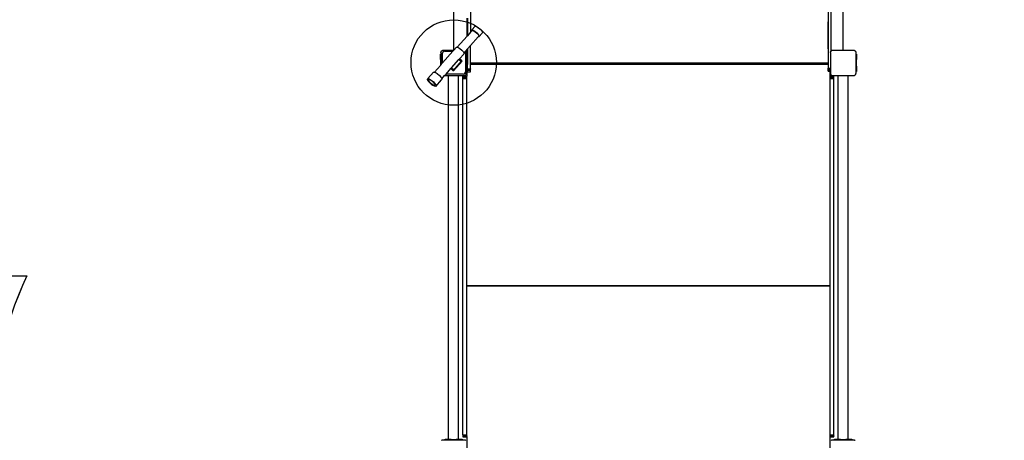
# Model space of a CAD drawing. Units: inches. Extents: x 9372 to 11169, y -4058 to -2756.
# Drawn here: x 10002 to 10376, y -3799 to -3639 of the extents above; entities that cross this region are included whole.
import ezdxf

# ---------------------------------------------------------------- set-up
doc = ezdxf.new("R2010")
doc.units = ezdxf.units.IN
doc.header["$MEASUREMENT"] = 0
doc.layers.add('VP-EQ', color=7, linetype='Continuous', true_color=0x8a3492, plot=False)
doc.layers.add('VP-HIC', color=6, linetype='Continuous', plot=False)
doc.styles.get("Standard").update_dxf_attribs({"font": 'arial.ttf'})
doc.dimstyles.get("Standard").update_dxf_attribs({"dimtxt": 14, "dimasz": 20, "dimexe": 20, "dimexo": 50, "dimgap": 20, "dimtad": 0, "dimdec": 0, "dimzin": 0, "dimdsep": 46, "dimtxsty": 'Standard', "dimcen": -0.09, "dimadec": 0, "dimazin": 0, "dimtfac": 1, "dimtdec": 4, "dimtofl": 0, "dimtmove": 0, "dimatfit": 3, "dimfxl": 70, "dimfxlon": 1, "dimtolj": 1, "dimtzin": 0, "dimarcsym": 0})

# ---------------------------------------------------------------- blocks, each defined once
blk = doc.blocks.new('*D1')
at = {"layer": 'Defpoints', "color": 0, "transparency": 16777216}
for p in [(10628.9, -3100.76), (10310.94, -3907.51), (11082.32, -3907.51)]:
    blk.add_point(p, dxfattribs=at)
at = {"layer": 'VP-EQ', "color": 0, "lineweight": -2, "transparency": 16777216}
for p, q in [((11012.32, -3100.76), (11102.32, -3100.76)), ((11082.32, -3120.76), (11082.32, -3430.57)), ((11082.32, -3887.51), (11082.32, -3501.47)), ((11012.32, -3907.51), (11102.32, -3907.51))]:
    blk.add_line(p, q, dxfattribs=at)
at = {"layer": 'VP-EQ', "color": 0, "transparency": 16777216}
for points in [[(11085.65, -3120.76), (11078.99, -3120.76), (11082.32, -3100.76)], [(11078.99, -3887.51), (11085.65, -3887.51), (11082.32, -3907.51)]]:
    blk.add_solid(points, dxfattribs=at)
at = {"layer": 'VP-EQ', "color": 0, "transparency": 16777216, "insert": (11082.32, -3466.02), "char_height": 14, "attachment_point": 5, "rotation": 90}
blk.add_mtext('\\A1;807', dxfattribs=at)
blk = doc.blocks.new('WD1542')
at = {"layer": 'VP-EQ', "color": 0}
for p, q in [((278.26, -64.79), (278.27, -64.67)), ((278.26, -68.8), (278.26, -64.79)), ((278.27, -64.67), (278.3, -64.55)), ((278.3, -64.55), (278.35, -64.44)), ((278.35, -64.44), (278.41, -64.33)), ((278.41, -64.33), (278.49, -64.24)), ((278.49, -64.24), (278.58, -64.16)), ((278.58, -64.16), (278.69, -64.1)), ((278.69, -64.1), (278.8, -64.05)), ((278.8, -64.05), (278.92, -64.02)), ((278.92, -64.02), (279.04, -64.01)), ((279.04, -64.01), (279.79, -64.01)), ((279.79, -63.75), (281.79, -63.75)), ((279.79, -64.01), (279.79, -63.75)), ((279.79, -64.01), (281.79, -64.01)), ((281.79, -64.01), (281.79, -63.75)), ((284.29, -63.75), (281.79, -63.75)), ((281.79, -64.01), (284.29, -64.01)), ((284.29, -64.01), (284.29, -63.75)), ((284.29, -63.75), (286.29, -63.75)), ((284.29, -64.01), (286.29, -64.01)), ((286.29, -63.75), (286.29, -64.01)), ((286.29, -64.01), (287.08, -64.01)), ((287.2, -64.02), (287.08, -64.01)), ((287.32, -64.05), (287.2, -64.02)), ((287.44, -64.1), (287.32, -64.05)), ((287.54, -64.16), (287.44, -64.1)), ((287.63, -64.24), (287.54, -64.16)), ((287.71, -64.33), (287.63, -64.24)), ((287.78, -64.44), (287.71, -64.33)), ((287.83, -64.55), (287.78, -64.44)), ((287.85, -64.67), (287.83, -64.55)), ((287.86, -64.79), (287.85, -64.67)), ((287.86, -66.8), (287.86, -64.79)), ((287.86, -66.8), (287.94, -66.8)), ((287.86, -66.82), (287.86, -66.8)), ((287.86, -66.82), (287.94, -66.82)), ((287.86, -66.9), (287.86, -66.82)), ((287.86, -66.9), (287.94, -66.9)), ((287.86, -67.02), (287.86, -66.9)), ((287.86, -67.02), (287.94, -67.02)), ((287.86, -67.18), (287.86, -67.02)), ((287.86, -67.18), (287.94, -67.18)), ((287.86, -67.37), (287.86, -67.18)), ((287.94, -66.82), (287.94, -66.8)), ((287.94, -66.9), (287.94, -66.82)), ((287.94, -66.9), (287.94, -67.02)), ((425.99, -66.9), (287.94, -66.9)), ((287.94, -67.02), (287.94, -67.18)), ((287.94, -67.18), (287.94, -67.37)), ((425.99, -66.9), (425.99, -65.55)), ((425.99, -65.55), (426.26, -65.55)), ((426.14, -66.9), (425.99, -66.9)), ((426.14, -66.8), (426.14, -66.82)), ((426.14, -66.8), (426.26, -66.8)), ((426.14, -66.82), (426.14, -66.9)), ((426.14, -66.82), (426.26, -66.82)), ((426.14, -66.9), (426.26, -66.9)), ((426.14, -66.9), (426.14, -67.02)), ((426.14, -67.02), (426.26, -67.02)), ((426.14, -67.02), (426.14, -67.18)), ((426.14, -67.18), (426.14, -67.37)), ((426.14, -67.18), (426.26, -67.18)), ((426.26, -64.79), (426.27, -64.67)), ((426.26, -65.55), (426.26, -64.79)), ((426.26, -66.8), (426.26, -65.55)), ((426.26, -66.82), (426.26, -66.8)), ((426.26, -66.9), (426.26, -66.82)), ((426.26, -67.02), (426.26, -66.9)), ((426.26, -67.18), (426.26, -67.02)), ((426.26, -67.37), (426.26, -67.18)), ((426.27, -64.67), (426.3, -64.55)), ((426.3, -64.55), (426.35, -64.44)), ((426.35, -64.44), (426.41, -64.33)), ((426.41, -64.33), (426.49, -64.24)), ((278.26, -68.8), (213.8, -68.8)), ((278.26, -72.83), (278.26, -68.8)), ((287.86, -67.37), (287.94, -67.37)), ((287.86, -67.58), (287.86, -67.37)), ((287.86, -67.58), (287.94, -67.58)), ((287.86, -67.8), (287.86, -67.58)), ((287.86, -67.8), (287.94, -67.8)), ((287.86, -69.8), (287.86, -67.8)), ((287.86, -69.8), (287.94, -69.8)), ((287.86, -70.02), (287.86, -69.8)), ((287.86, -70.02), (287.94, -70.02)), ((287.86, -70.23), (287.86, -70.02)), ((287.86, -70.23), (287.94, -70.23)), ((287.86, -70.42), (287.86, -70.23)), ((287.86, -70.42), (287.94, -70.42)), ((287.86, -70.58), (287.86, -70.42)), ((287.86, -70.58), (287.94, -70.58)), ((287.86, -70.7), (287.86, -70.58)), ((287.86, -70.7), (287.94, -70.7)), ((287.86, -70.77), (287.86, -70.7)), ((287.86, -70.77), (287.94, -70.77)), ((287.86, -70.8), (287.86, -70.77)), ((287.86, -70.8), (287.94, -70.8)), ((287.86, -72.83), (287.86, -70.8)), ((287.94, -67.37), (287.94, -67.58)), ((287.94, -67.58), (287.94, -67.8)), ((287.94, -67.8), (287.94, -69.8)), ((287.94, -69.8), (287.94, -70.02)), ((287.94, -70.02), (287.94, -70.23)), ((287.94, -70.23), (287.94, -70.42)), ((287.94, -70.42), (287.94, -70.58)), ((287.94, -70.58), (287.94, -70.7)), ((287.94, -70.77), (287.94, -70.7)), ((425.99, -70.7), (287.94, -70.7)), ((287.94, -70.8), (287.94, -70.77)), ((426.14, -70.7), (425.99, -70.7)), ((425.99, -72.05), (425.99, -70.7)), ((426.14, -67.37), (426.26, -67.37)), ((426.14, -67.37), (426.14, -67.58)), ((426.14, -67.58), (426.14, -67.8)), ((426.14, -67.58), (426.26, -67.58)), ((426.14, -67.8), (426.26, -67.8)), ((426.14, -69.8), (426.14, -67.8)), ((426.14, -69.8), (426.14, -70.02)), ((426.14, -69.8), (426.26, -69.8)), ((426.14, -70.02), (426.26, -70.02)), ((426.14, -70.02), (426.14, -70.23)), ((426.14, -70.23), (426.14, -70.42)), ((426.14, -70.23), (426.26, -70.23)), ((426.14, -70.42), (426.26, -70.42)), ((426.14, -70.42), (426.14, -70.58)), ((426.14, -70.58), (426.26, -70.58)), ((426.14, -70.7), (426.14, -70.58)), ((426.14, -70.7), (426.14, -70.77)), ((426.14, -70.7), (426.26, -70.7)), ((426.14, -70.77), (426.14, -70.8)), ((426.14, -70.77), (426.26, -70.77)), ((426.14, -70.8), (426.26, -70.8)), ((426.26, -67.58), (426.26, -67.37)), ((426.26, -67.8), (426.26, -67.58)), ((426.26, -69.8), (426.26, -67.8)), ((426.26, -70.02), (426.26, -69.8)), ((426.26, -70.23), (426.26, -70.02)), ((426.26, -70.42), (426.26, -70.23)), ((426.26, -70.58), (426.26, -70.42)), ((426.26, -70.7), (426.26, -70.58)), ((426.26, -70.77), (426.26, -70.7)), ((426.26, -70.8), (426.26, -70.77)), ((426.26, -72.05), (426.26, -70.8)), ((278.42, -73.3), (240.6, -73.3)), ((240.6, -74.5), (283.04, -74.5)), ((259.96, -74.55), (267.43, -74.55)), ((267.42, -74.55), (267.43, -74.55)), ((277.76, -74.55), (267.43, -74.55)), ((278.27, -72.95), (278.26, -72.83)), ((278.3, -73.07), (278.27, -72.95)), ((278.35, -73.19), (278.3, -73.07)), ((278.41, -73.29), (278.35, -73.19)), ((278.42, -73.3), (278.41, -73.29)), ((278.49, -73.39), (278.42, -73.3)), ((278.58, -73.47), (278.49, -73.39)), ((278.69, -73.53), (278.58, -73.47)), ((278.8, -73.58), (278.69, -73.53)), ((278.92, -73.61), (278.8, -73.58)), ((279.04, -73.61), (278.92, -73.61)), ((279.04, -73.61), (285.03, -73.61)), ((283.04, -210.35), (283.04, -74.5)), ((283.04, -74.5), (283.41, -74.5)), ((283.41, -74.5), (283.41, -79.15)), ((283.41, -74.5), (283.52, -74.5)), ((283.52, -74.5), (283.52, -79.15)), ((283.52, -74.5), (283.63, -74.5)), ((283.63, -74.5), (283.63, -210.35)), ((283.63, -74.5), (285.03, -74.5)), ((285.03, -73.8), (285.03, -73.61)), ((285.03, -73.61), (285.12, -73.61)), ((285.12, -73.8), (285.03, -73.8)), ((285.03, -74.5), (285.03, -73.8)), ((285.12, -74.5), (285.03, -74.5)), ((285.12, -73.8), (285.12, -73.61)), ((285.12, -73.61), (285.23, -73.61)), ((285.12, -74.5), (285.12, -73.8)), ((285.23, -74.5), (285.12, -74.5)), ((285.23, -73.8), (285.23, -73.61)), ((285.23, -73.61), (285.33, -73.61)), ((285.33, -73.8), (285.23, -73.8)), ((285.23, -74.5), (285.23, -73.8)), ((285.33, -74.5), (285.23, -74.5)), ((285.33, -73.8), (285.33, -73.61)), ((285.33, -73.61), (285.41, -73.61)), ((285.41, -73.8), (285.33, -73.8)), ((285.33, -74.5), (285.33, -73.8)), ((285.41, -74.5), (285.33, -74.5)), ((285.41, -73.8), (285.41, -73.61)), ((285.41, -73.61), (285.47, -73.61)), ((285.41, -74.5), (285.41, -73.8)), ((285.47, -74.5), (285.41, -74.5)), ((285.47, -73.8), (285.47, -73.61)), ((285.47, -73.61), (285.51, -73.61)), ((285.51, -73.8), (285.47, -73.8)), ((285.47, -74.5), (285.47, -73.8)), ((285.51, -74.5), (285.47, -74.5)), ((285.51, -73.8), (285.51, -73.61)), ((285.51, -73.61), (285.52, -73.61)), ((285.51, -74.5), (285.51, -73.8)), ((285.52, -73.8), (285.51, -73.8)), ((285.52, -74.5), (285.51, -74.5)), ((285.52, -73.8), (285.52, -73.61)), ((285.52, -73.61), (285.65, -73.61)), ((285.52, -74.5), (285.52, -73.8)), ((285.65, -73.8), (285.52, -73.8)), ((285.65, -74.5), (285.52, -74.5)), ((285.65, -73.8), (285.65, -73.61)), ((285.65, -73.61), (285.68, -73.61)), ((285.65, -74.5), (285.65, -73.8)), ((285.68, -73.8), (285.65, -73.8)), ((285.68, -74.5), (285.65, -74.5)), ((285.68, -73.8), (285.68, -73.61)), ((285.68, -73.61), (286.16, -73.61)), ((285.68, -74.5), (285.68, -73.8)), ((286.16, -74.5), (285.68, -74.5)), ((286.16, -73.8), (286.16, -73.61)), ((286.16, -73.61), (286.29, -73.61)), ((286.29, -73.8), (286.16, -73.8)), ((286.16, -74.5), (286.16, -73.8)), ((286.29, -73.61), (287.08, -73.61)), ((286.29, -73.8), (286.29, -73.61)), ((288.04, -73.8), (286.29, -73.8)), ((287.08, -73.61), (287.2, -73.61)), ((287.2, -73.61), (287.32, -73.58)), ((287.32, -73.58), (287.44, -73.53)), ((287.44, -73.53), (287.54, -73.47)), ((287.54, -73.47), (287.63, -73.39)), ((287.63, -73.39), (287.71, -73.29)), ((287.71, -73.29), (287.78, -73.19)), ((287.78, -73.19), (287.83, -73.07)), ((287.83, -73.07), (287.85, -72.95)), ((287.85, -72.95), (287.86, -72.83)), ((288.06, -72.3), (288.04, -72.3)), ((288.04, -73.8), (288.04, -72.3)), ((288.06, -73.8), (288.04, -73.8)), ((288.06, -72.3), (288.13, -72.3)), ((288.06, -73.8), (288.06, -72.3)), ((288.13, -73.8), (288.06, -73.8)), ((288.24, -72.3), (288.13, -72.3)), ((288.13, -72.3), (288.13, -72.3)), ((288.13, -73.8), (288.13, -72.3)), ((288.13, -73.8), (288.13, -72.3)), ((288.24, -73.8), (288.13, -73.8)), ((288.13, -73.8), (288.13, -73.8)), ((288.39, -72.3), (288.24, -72.3)), ((288.24, -73.8), (288.24, -72.3)), ((288.39, -73.8), (288.24, -73.8)), ((288.57, -72.3), (288.39, -72.3)), ((288.39, -73.8), (288.39, -72.3)), ((288.57, -73.8), (288.39, -73.8)), ((288.76, -72.3), (288.57, -72.3)), ((288.57, -73.8), (288.57, -72.3)), ((288.76, -73.8), (288.57, -73.8)), ((288.93, -72.3), (288.76, -72.3)), ((288.76, -73.8), (288.76, -72.3)), ((288.93, -73.8), (288.76, -73.8)), ((424.42, -72.3), (288.93, -72.3)), ((288.93, -73.8), (288.93, -72.3)), ((367.7, -73.8), (288.93, -73.8)), ((367.7, -211.8), (367.7, -73.8)), ((367.8, -73.8), (367.7, -73.8)), ((367.8, -73.8), (367.8, -211.8)), ((424.42, -73.8), (367.8, -73.8)), ((424.59, -72.3), (424.42, -72.3)), ((424.42, -73.8), (424.42, -72.3)), ((424.59, -73.8), (424.42, -73.8)), ((424.76, -72.3), (424.59, -72.3)), ((424.59, -73.8), (424.59, -72.3)), ((424.76, -73.8), (424.59, -73.8)), ((424.76, -72.3), (424.82, -72.3)), ((424.76, -73.8), (424.76, -72.3)), ((424.82, -73.8), (424.76, -73.8)), ((424.82, -72.3), (424.9, -72.3)), ((424.82, -73.8), (424.82, -72.3)), ((424.9, -73.8), (424.82, -73.8)), ((425.01, -72.3), (424.9, -72.3)), ((424.9, -73.8), (424.9, -72.3)), ((425.01, -73.8), (424.9, -73.8)), ((425.07, -72.3), (425.01, -72.3)), ((425.01, -73.8), (425.01, -72.3)), ((425.07, -73.8), (425.01, -73.8)), ((425.1, -72.3), (425.07, -72.3)), ((425.07, -73.8), (425.07, -72.3)), ((425.1, -73.8), (425.07, -73.8)), ((425.1, -73.8), (425.1, -72.3)), ((436.09, -73.8), (425.1, -73.8)), ((426.26, -72.05), (425.99, -72.05)), ((426.26, -72.83), (426.26, -72.05)), ((426.27, -72.95), (426.26, -72.83)), ((426.3, -73.07), (426.27, -72.95)), ((426.35, -73.19), (426.3, -73.07)), ((426.41, -73.29), (426.35, -73.19)), ((426.49, -73.39), (426.41, -73.29)), ((283.41, -79.15), (283.52, -79.15)), ((283.41, -79.15), (283.41, -133.35)), ((283.52, -79.15), (283.52, -133.35)), ((283.52, -133.35), (283.41, -133.35)), ((283.41, -133.35), (283.41, -137.75)), ((283.52, -133.35), (283.52, -137.75)), ((283.52, -137.75), (283.41, -137.75)), ((283.41, -137.75), (283.41, -138.25)), ((283.41, -138.25), (283.52, -138.25)), ((283.41, -138.25), (283.41, -138.55)), ((283.47, -138.42), (283.49, -138.3)), ((283.49, -138.3), (283.52, -138.3)), ((283.52, -137.75), (283.52, -138.25)), ((283.52, -138.25), (283.52, -138.3)), ((283.52, -138.3), (283.52, -138.75)), ((283.41, -138.55), (283.43, -138.52)), ((283.41, -138.55), (283.41, -138.75)), ((283.41, -138.75), (283.52, -138.75)), ((283.41, -138.75), (283.41, -139.81)), ((283.41, -139.81), (283.52, -139.83)), ((283.41, -139.81), (283.41, -139.82)), ((283.52, -139.83), (283.41, -139.82)), ((283.41, -139.82), (283.41, -145.78)), ((283.47, -138.42), (283.43, -138.52)), ((283.52, -138.75), (283.52, -139.83)), ((283.52, -139.83), (283.52, -145.77)), ((283.41, -145.78), (283.52, -145.77)), ((283.41, -145.78), (283.41, -146.85)), ((283.52, -145.77), (283.52, -146.85)), ((283.52, -146.85), (283.41, -146.85)), ((283.41, -146.85), (283.41, -147.05)), ((283.41, -147.05), (283.43, -147.07)), ((283.41, -147.05), (283.41, -147.35)), ((283.52, -147.35), (283.41, -147.35)), ((283.41, -147.35), (283.41, -147.85)), ((283.41, -147.85), (283.52, -147.85)), ((283.41, -147.85), (283.41, -152.25)), ((283.43, -147.07), (283.47, -147.18)), ((283.47, -147.18), (283.49, -147.3)), ((283.52, -147.3), (283.49, -147.3)), ((283.52, -146.85), (283.52, -147.3)), ((283.52, -147.3), (283.52, -147.35)), ((283.52, -147.35), (283.52, -147.85)), ((283.52, -147.85), (283.52, -152.25)), ((283.41, -152.25), (283.52, -152.25)), ((283.41, -152.25), (283.41, -206.45)), ((283.52, -152.25), (283.52, -206.45)), ((269.1, -208.63), (269.18, -208.16)), ((269.1, -208.63), (270.54, -209.91)), ((269.18, -208.16), (269.6, -207.44)), ((269.6, -207.44), (270.24, -206.68)), ((270.24, -206.68), (270.92, -206.08)), ((270.54, -209.91), (270.62, -209.43)), ((270.62, -209.43), (271.03, -208.72)), ((270.7, -209.74), (270.77, -209.32)), ((270.77, -209.32), (271.13, -208.7)), ((270.92, -206.08), (271.48, -205.8)), ((271.03, -208.72), (271.67, -207.96)), ((271.13, -208.7), (271.69, -208.03)), ((271.48, -205.8), (271.75, -205.91)), ((271.67, -207.96), (272.36, -207.36)), ((271.69, -208.03), (272.3, -207.5)), ((271.75, -205.91), (273.19, -207.19)), ((272.3, -207.5), (272.79, -207.25)), ((272.36, -207.36), (272.92, -207.07)), ((272.79, -207.25), (273.03, -207.35)), ((272.92, -207.07), (273.19, -207.19)), ((273.03, -207.35), (273.14, -207.45)), ((273.19, -207.19), (273.14, -207.45)), ((273.14, -207.45), (276.41, -210.35)), ((283.52, -206.45), (283.41, -206.45)), ((283.41, -206.45), (283.41, -210.35)), ((283.52, -206.45), (283.52, -210.35)), ((251.53, -210.35), (271.38, -210.35)), ((266.06, -211.55), (272.73, -211.55)), ((272.84, -211.65), (266.06, -211.65)), ((270.81, -210.02), (270.54, -209.91)), ((270.7, -209.74), (270.94, -209.96)), ((270.94, -209.96), (270.81, -210.02)), ((270.94, -209.96), (271.38, -210.35)), ((271.38, -210.35), (272.73, -211.55)), ((272.73, -211.55), (272.84, -211.65)), ((272.84, -211.65), (277.07, -215.4)), ((283.04, -210.35), (276.41, -210.35)), ((276.41, -210.35), (277.76, -211.55)), ((277.76, -211.55), (283.04, -211.55)), ((277.76, -211.55), (277.87, -211.65)), ((277.87, -211.65), (278.51, -212.22)), ((277.87, -211.65), (282.22, -211.65)), ((278.16, -213.72), (278.85, -213.11)), ((278.51, -212.22), (278.58, -212.16)), ((278.51, -212.22), (278.86, -212.53)), ((278.58, -212.16), (278.69, -212.1)), ((278.69, -212.1), (278.8, -212.05)), ((278.8, -212.05), (278.92, -212.02)), ((278.85, -213.11), (279.28, -212.9)), ((279.02, -212.38), (278.86, -212.53)), ((278.86, -212.53), (279.28, -212.9)), ((278.92, -212.02), (279.04, -212.01)), ((279.44, -212.26), (279.02, -212.38)), ((279.04, -212.01), (283.04, -212.01)), ((279.28, -212.9), (279.4, -212.83)), ((279.4, -212.83), (279.68, -212.94)), ((279.44, -212.26), (286.38, -212.26)), ((281.48, -214.55), (279.68, -212.94)), ((283.41, -210.35), (283.04, -210.35)), ((283.04, -211.8), (283.04, -211.55)), ((283.04, -211.55), (283.41, -211.55)), ((283.41, -211.8), (283.04, -211.8)), ((283.04, -212.01), (283.04, -211.8)), ((283.04, -212.01), (284.29, -212.01)), ((283.52, -210.35), (283.41, -210.35)), ((283.41, -211.55), (283.41, -211.75)), ((283.41, -211.55), (283.52, -211.55)), ((283.49, -211.75), (283.41, -211.75)), ((283.41, -211.75), (283.41, -211.8)), ((283.42, -211.8), (283.41, -211.8)), ((283.43, -211.79), (283.42, -211.8)), ((283.52, -211.8), (283.42, -211.8)), ((283.45, -211.78), (283.43, -211.79)), ((283.47, -211.76), (283.45, -211.78)), ((283.49, -211.75), (283.47, -211.76)), ((283.52, -211.72), (283.49, -211.75)), ((283.52, -211.75), (283.49, -211.75)), ((283.63, -210.35), (283.52, -210.35)), ((283.52, -211.55), (283.52, -211.72)), ((283.52, -211.55), (283.63, -211.55)), ((283.52, -211.72), (283.52, -211.75)), ((283.52, -211.75), (283.52, -211.8)), ((283.63, -211.8), (283.52, -211.8)), ((285.29, -210.35), (283.63, -210.35)), ((283.63, -211.55), (283.63, -211.8)), ((285.29, -211.55), (283.63, -211.55)), ((283.63, -211.8), (284.29, -211.8)), ((284.29, -212.01), (284.29, -211.8)), ((284.29, -211.8), (286.29, -211.8)), ((284.29, -212.01), (286.29, -212.01)), ((285.29, -210.35), (285.39, -210.35)), ((285.29, -211.55), (285.29, -210.35)), ((285.39, -211.55), (285.29, -211.55)), ((285.49, -210.35), (285.39, -210.35)), ((285.39, -211.55), (285.39, -210.35)), ((285.49, -211.55), (285.39, -211.55)), ((285.59, -210.35), (285.49, -210.35)), ((285.49, -211.55), (285.49, -210.35)), ((285.59, -211.55), (285.49, -211.55)), ((285.67, -210.35), (285.59, -210.35)), ((285.59, -211.55), (285.59, -210.35)), ((285.67, -211.55), (285.59, -211.55)), ((285.73, -210.35), (285.67, -210.35)), ((285.67, -211.55), (285.67, -210.35)), ((285.73, -211.55), (285.67, -211.55)), ((285.77, -210.35), (285.73, -210.35)), ((285.73, -211.55), (285.73, -210.35)), ((285.77, -211.55), (285.73, -211.55)), ((285.78, -210.35), (285.77, -210.35)), ((285.77, -211.55), (285.77, -210.35)), ((285.78, -211.55), (285.77, -211.55)), ((286.43, -210.35), (285.78, -210.35)), ((285.78, -211.55), (285.78, -210.35)), ((286.43, -211.55), (285.78, -211.55)), ((286.29, -211.8), (288.04, -211.8)), ((286.29, -212.01), (286.29, -211.8)), ((286.29, -212.01), (287.08, -212.01)), ((286.84, -212.38), (286.38, -212.26)), ((286.43, -211.55), (286.43, -210.35)), ((287.17, -212.72), (286.84, -212.38)), ((287.2, -212.02), (287.08, -212.01)), ((287.29, -213.17), (287.17, -212.72)), ((287.32, -212.05), (287.2, -212.02)), ((287.29, -213.17), (287.29, -219.7)), ((287.44, -212.1), (287.32, -212.05)), ((287.54, -212.16), (287.44, -212.1)), ((287.63, -212.24), (287.54, -212.16)), ((287.71, -212.33), (287.63, -212.24)), ((287.78, -212.44), (287.71, -212.33)), ((287.83, -212.55), (287.78, -212.44)), ((287.85, -212.67), (287.83, -212.55)), ((287.86, -212.79), (287.85, -212.67)), ((287.86, -214.8), (287.86, -212.79)), ((288.06, -211.8), (288.04, -211.8)), ((288.04, -213.3), (288.04, -211.8)), ((288.06, -211.8), (288.13, -211.8)), ((288.06, -213.3), (288.06, -211.8)), ((288.24, -211.8), (288.13, -211.8)), ((288.13, -211.8), (288.13, -211.8)), ((288.13, -213.3), (288.13, -211.8)), ((288.13, -213.3), (288.13, -211.8)), ((288.39, -211.8), (288.24, -211.8)), ((288.24, -213.3), (288.24, -211.8)), ((288.57, -211.8), (288.39, -211.8)), ((288.39, -213.3), (288.39, -211.8)), ((288.76, -211.8), (288.57, -211.8)), ((288.57, -213.3), (288.57, -211.8)), ((288.93, -211.8), (288.76, -211.8)), ((288.76, -213.3), (288.76, -211.8)), ((288.93, -213.3), (288.93, -211.8)), ((367.7, -211.8), (288.93, -211.8)), ((367.8, -211.8), (367.7, -211.8)), ((424.42, -211.8), (367.8, -211.8)), ((424.59, -211.8), (424.42, -211.8)), ((424.42, -213.3), (424.42, -211.8)), ((424.76, -211.8), (424.59, -211.8)), ((424.59, -213.3), (424.59, -211.8)), ((424.76, -211.8), (424.82, -211.8)), ((424.76, -213.3), (424.76, -211.8)), ((424.82, -211.8), (424.9, -211.8)), ((424.82, -213.3), (424.82, -211.8)), ((425.01, -211.8), (424.9, -211.8)), ((424.9, -213.3), (424.9, -211.8)), ((425.07, -211.8), (425.01, -211.8)), ((425.01, -213.3), (425.01, -211.8)), ((425.1, -211.8), (425.07, -211.8)), ((425.07, -213.3), (425.07, -211.8)), ((425.1, -213.3), (425.1, -211.8)), ((425.1, -211.8), (435.88, -211.8)), ((426.24, -212.76), (426.25, -212.64)), ((426.24, -213.55), (426.24, -212.76)), ((426.25, -212.64), (426.28, -212.52)), ((426.28, -212.52), (426.32, -212.41)), ((426.32, -212.41), (426.39, -212.3)), ((426.39, -212.3), (426.47, -212.21)), ((213.86, -216.8), (278.26, -216.8)), ((277.02, -215.67), (277.07, -215.4)), ((278.26, -216.76), (277.02, -215.67)), ((277.07, -215.4), (277.1, -215.19)), ((277.1, -215.19), (277.52, -214.47)), ((277.52, -214.47), (278.16, -213.72)), ((278.26, -216.8), (278.26, -216.76)), ((278.6, -217.07), (278.26, -216.76)), ((278.26, -220.83), (278.26, -216.8)), ((282.04, -213.92), (281.48, -214.55)), ((281.78, -214.81), (281.48, -214.55)), ((281.78, -214.81), (282.34, -214.19)), ((284.92, -217.6), (281.78, -214.81)), ((282.04, -213.92), (282.29, -213.63)), ((282.04, -213.92), (282.34, -214.19)), ((282.34, -213.58), (282.29, -213.63)), ((286.03, -216.95), (282.29, -213.63)), ((286.08, -216.9), (282.34, -213.58)), ((286.03, -216.95), (285.78, -217.24)), ((286.08, -216.9), (286.03, -216.95)), ((287.86, -214.8), (287.94, -214.8)), ((287.86, -214.82), (287.86, -214.8)), ((287.86, -214.82), (287.94, -214.82)), ((287.86, -214.9), (287.86, -214.82)), ((287.86, -214.9), (287.94, -214.9)), ((287.86, -215.02), (287.86, -214.9)), ((287.86, -215.02), (287.94, -215.02)), ((287.86, -215.18), (287.86, -215.02)), ((287.86, -215.18), (287.94, -215.18)), ((287.86, -215.37), (287.86, -215.18)), ((287.86, -215.37), (287.94, -215.37)), ((287.86, -215.58), (287.86, -215.37)), ((287.86, -215.58), (287.94, -215.58)), ((287.86, -215.8), (287.86, -215.58)), ((287.86, -215.8), (287.94, -215.8)), ((287.86, -217.8), (287.86, -215.8)), ((287.94, -214.82), (287.94, -214.8)), ((287.94, -214.9), (287.94, -214.82)), ((287.94, -214.9), (287.94, -215.02)), ((425.99, -214.9), (287.94, -214.9)), ((287.94, -215.02), (287.94, -215.18)), ((287.94, -215.18), (287.94, -215.37)), ((287.94, -215.37), (287.94, -215.58)), ((287.94, -215.58), (287.94, -215.8)), ((287.94, -215.8), (287.94, -217.8)), ((288.06, -213.3), (288.04, -213.3)), ((288.06, -213.3), (288.13, -213.3)), ((288.13, -213.3), (288.13, -213.3)), ((288.24, -213.3), (288.13, -213.3)), ((288.39, -213.3), (288.24, -213.3)), ((288.57, -213.3), (288.39, -213.3)), ((288.76, -213.3), (288.57, -213.3)), ((288.93, -213.3), (288.76, -213.3)), ((424.42, -213.3), (288.93, -213.3)), ((424.42, -213.3), (424.59, -213.3)), ((424.59, -213.3), (424.76, -213.3)), ((424.76, -213.3), (424.82, -213.3)), ((424.82, -213.3), (424.9, -213.3)), ((424.9, -213.3), (425.01, -213.3)), ((425.07, -213.3), (425.01, -213.3)), ((425.07, -213.3), (425.1, -213.3)), ((425.99, -214.9), (425.99, -213.55)), ((425.99, -213.55), (426.24, -213.55)), ((426.14, -214.9), (425.99, -214.9)), ((426.14, -214.8), (426.14, -214.82)), ((426.14, -214.8), (426.24, -214.8)), ((426.14, -214.82), (426.14, -214.9)), ((426.14, -214.82), (426.24, -214.82)), ((426.14, -214.9), (426.24, -214.9)), ((426.14, -214.9), (426.14, -215.02)), ((426.14, -215.02), (426.24, -215.02)), ((426.14, -215.02), (426.14, -215.18)), ((426.14, -215.18), (426.14, -215.37)), ((426.14, -215.18), (426.24, -215.18)), ((426.14, -215.37), (426.24, -215.37)), ((426.14, -215.37), (426.14, -215.58)), ((426.14, -215.58), (426.14, -215.8)), ((426.14, -215.58), (426.24, -215.58)), ((426.14, -215.8), (426.24, -215.8)), ((426.14, -217.8), (426.14, -215.8)), ((426.24, -214.8), (426.24, -213.55)), ((426.24, -214.82), (426.24, -214.8)), ((426.24, -214.9), (426.24, -214.82)), ((426.24, -215.02), (426.24, -214.9)), ((426.24, -215.18), (426.24, -215.02)), ((426.24, -215.37), (426.24, -215.18)), ((426.24, -215.58), (426.24, -215.37)), ((426.24, -215.8), (426.24, -215.58)), ((426.24, -217.8), (426.24, -215.8)), ((278.6, -220.27), (278.6, -217.07)), ((283.02, -220.99), (278.6, -217.07)), ((278.6, -220.27), (278.7, -220.63)), ((278.7, -220.63), (278.96, -220.89)), ((284.92, -217.6), (285.48, -216.98)), ((285.22, -217.87), (284.92, -217.6)), ((285.22, -217.87), (285.78, -217.24)), ((287.29, -219.7), (285.22, -217.87)), ((285.48, -216.98), (285.78, -217.24)), ((287.86, -220.21), (287.29, -219.7)), ((287.86, -217.8), (287.94, -217.8)), ((287.86, -218.02), (287.86, -217.8)), ((287.86, -218.02), (287.94, -218.02)), ((287.86, -218.23), (287.86, -218.02)), ((287.86, -218.23), (287.94, -218.23)), ((287.86, -218.42), (287.86, -218.23)), ((287.86, -218.42), (287.94, -218.42)), ((287.86, -218.58), (287.86, -218.42)), ((287.86, -218.58), (287.94, -218.58)), ((287.86, -218.7), (287.86, -218.58)), ((287.86, -218.7), (287.94, -218.7)), ((287.86, -218.77), (287.86, -218.7)), ((287.86, -218.77), (287.94, -218.77)), ((287.86, -218.8), (287.86, -218.77)), ((287.86, -218.8), (287.94, -218.8)), ((287.86, -220.21), (287.86, -218.8)), ((289.07, -221.28), (287.86, -220.21)), ((287.94, -217.8), (287.94, -218.02)), ((287.94, -218.02), (287.94, -218.23)), ((287.94, -218.23), (287.94, -218.42)), ((287.94, -218.42), (287.94, -218.58)), ((287.94, -218.58), (287.94, -218.7)), ((287.94, -218.77), (287.94, -218.7)), ((425.99, -218.7), (287.94, -218.7)), ((287.94, -218.8), (287.94, -218.77)), ((426.14, -218.7), (425.99, -218.7)), ((425.99, -220.05), (425.99, -218.7)), ((426.24, -220.05), (425.99, -220.05)), ((426.14, -217.8), (426.14, -218.02)), ((426.14, -217.8), (426.24, -217.8)), ((426.14, -218.02), (426.24, -218.02)), ((426.14, -218.02), (426.14, -218.23)), ((426.14, -218.23), (426.14, -218.42)), ((426.14, -218.23), (426.24, -218.23)), ((426.14, -218.42), (426.24, -218.42)), ((426.14, -218.42), (426.14, -218.58)), ((426.14, -218.58), (426.24, -218.58)), ((426.14, -218.7), (426.14, -218.58)), ((426.14, -218.7), (426.14, -218.77)), ((426.14, -218.7), (426.24, -218.7)), ((426.14, -218.77), (426.14, -218.8)), ((426.14, -218.77), (426.24, -218.77)), ((426.14, -218.8), (426.24, -218.8)), ((426.24, -218.02), (426.24, -217.8)), ((426.24, -218.23), (426.24, -218.02)), ((426.24, -218.42), (426.24, -218.23)), ((426.24, -218.58), (426.24, -218.42)), ((426.24, -218.7), (426.24, -218.58)), ((426.24, -218.77), (426.24, -218.7)), ((426.24, -218.8), (426.24, -218.77)), ((426.24, -220.05), (426.24, -218.8)), ((426.24, -220.8), (426.24, -220.05)), ((278.27, -220.95), (278.26, -220.83)), ((278.3, -221.07), (278.27, -220.95)), ((278.35, -221.19), (278.3, -221.07)), ((278.41, -221.29), (278.35, -221.19)), ((278.49, -221.39), (278.41, -221.29)), ((278.58, -221.47), (278.49, -221.39)), ((278.69, -221.53), (278.58, -221.47)), ((278.8, -221.58), (278.69, -221.53)), ((278.92, -221.61), (278.8, -221.58)), ((279.04, -221.61), (278.92, -221.61)), ((278.96, -220.89), (279.32, -220.99)), ((279.04, -221.61), (279.79, -221.61)), ((283.02, -220.99), (279.32, -220.99)), ((279.79, -221.61), (281.79, -221.61)), ((279.79, -221.61), (279.79, -221.85)), ((281.79, -221.85), (279.79, -221.85)), ((281.79, -221.61), (281.79, -221.85)), ((281.79, -221.61), (283.72, -221.61)), ((281.79, -221.85), (283.99, -221.85)), ((283.72, -221.61), (283.02, -220.99)), ((283.99, -221.85), (283.72, -221.61)), ((286.56, -224.13), (283.99, -221.85)), ((286.51, -224.41), (286.56, -224.13)), ((289.02, -226.64), (286.51, -224.41)), ((286.56, -224.13), (286.6, -223.87)), ((286.6, -223.87), (287.07, -223.07)), ((287.07, -223.07), (287.79, -222.22)), ((287.79, -222.22), (288.56, -221.54)), ((288.56, -221.54), (289.07, -221.28)), ((289.07, -221.28), (289.19, -221.22)), ((289.19, -221.22), (289.5, -221.35)), ((292.01, -223.58), (289.5, -221.35)), ((289.58, -225.3), (290.3, -224.44)), ((290.3, -224.44), (291.08, -223.77)), ((290.35, -224.59), (290.95, -224.06)), ((290.95, -224.06), (291.44, -223.81)), ((291.08, -223.77), (291.7, -223.45)), ((291.61, -224.33), (291.25, -224.96)), ((291.44, -223.81), (291.68, -223.91)), ((291.92, -224.11), (291.45, -224.92)), ((291.68, -223.91), (291.61, -224.33)), ((291.7, -223.45), (292.01, -223.58)), ((292.01, -223.58), (291.92, -224.11)), ((426.25, -220.92), (426.24, -220.8)), ((426.28, -221.04), (426.25, -220.92)), ((426.32, -221.16), (426.28, -221.04)), ((426.39, -221.26), (426.32, -221.16)), ((426.47, -221.35), (426.39, -221.26)), ((289.02, -226.64), (289.12, -226.1)), ((289.33, -226.77), (289.02, -226.64)), ((289.12, -226.1), (289.58, -225.3)), ((289.96, -226.45), (289.33, -226.77)), ((289.35, -226.31), (289.42, -225.89)), ((289.59, -226.41), (289.35, -226.31)), ((289.42, -225.89), (289.79, -225.26)), ((290.08, -226.16), (289.59, -226.41)), ((289.79, -225.26), (290.35, -224.59)), ((290.73, -225.77), (289.96, -226.45)), ((290.69, -225.63), (290.08, -226.16)), ((291.25, -224.96), (290.69, -225.63)), ((291.45, -224.92), (290.73, -225.77))]:
    blk.add_line(p, q, dxfattribs=at)
blk = doc.blocks.new('WD1542 2D')
at = {"layer": 'VP-EQ', "color": 0}
blk.add_lwpolyline([(9788.93, -4976.48), (9788.93, -4886.49, 0.10776), (9851.38, -4900.11)], format="xyb", dxfattribs=at)
blk.add_blockref('WD1542', (9424.99, -4507.47), dxfattribs=at)
blk = doc.blocks.new('*D6')
at = {"layer": 'Defpoints', "color": 0, "transparency": 16777216}
for p in [(10589.5, -2900.76), (10240.22, -4057.51), (11149.06, -4057.51)]:
    blk.add_point(p, dxfattribs=at)
at = {"layer": 'VP-EQ', "color": 0, "lineweight": -2, "transparency": 16777216}
for p, q in [((11079.06, -2900.76), (11169.06, -2900.76)), ((11149.06, -2920.76), (11149.06, -3438.92)), ((11149.06, -4037.51), (11149.06, -3519.35)), ((11079.06, -4057.51), (11169.06, -4057.51))]:
    blk.add_line(p, q, dxfattribs=at)
at = {"layer": 'VP-EQ', "color": 0, "transparency": 16777216}
for points in [[(11152.39, -2920.76), (11145.72, -2920.76), (11149.06, -2900.76)], [(11145.72, -4037.51), (11152.39, -4037.51), (11149.06, -4057.51)]]:
    blk.add_solid(points, dxfattribs=at)
at = {"layer": 'VP-EQ', "color": 0, "transparency": 16777216, "insert": (11149.06, -3479.13), "char_height": 14, "attachment_point": 5, "rotation": 90}
blk.add_mtext('\\A1;1157', dxfattribs=at)

msp = doc.modelspace()

# ---------------------------------------------------------------- linework, layer by layer
at = {"layer": 'VP-EQ', "color": 0}
msp.add_circle((10166.46, -3655.17), 16.23, dxfattribs=at)
at = {"layer": 'VP-HIC', "color": 3}
for points in [[(9990.59, -3816.42, 0.136014), (10011.99, -3893.63), (10011.99, -3907.51, 0.414214), (10161.99, -4057.51), (10318.44, -4057.51, 0.414214), (10468.44, -3907.51), (10468.44, -3736.06), (10507.36, -3736.06, 0.03574), (10528.72, -3737.59), (10615.81, -3737.59, 0.12705), (10688.44, -3756.35), (10689.64, -3756.35, 0.295032), (10826.41, -3667.95), (10673.94, -3667.95), (10673.94, -3663.37, -0.068176), (10633.6, -3668.9), (10592.83, -3668.9, -0.566332), (10342.77, -3518.93), (10342.77, -3474.14, -0.048211), (10339.25, -3437.75), (10339.25, -3352.26, -0.204946), (10398.05, -3214.83, 0.158248)], [(9914.22, -3736.21), (10004.21, -3736.21, 0.10776), (9990.59, -3798.65)]]:
    msp.add_lwpolyline(points, format="xyb", dxfattribs=at)
at = {"layer": 'VP-HIC', "color": 6}
msp.add_lwpolyline([(10648.55, -3627.75), (10619.68, -3651.1, -0.630766), (10342.77, -3518.93), (10342.77, -3474.14, 0.358837), (10529.25, -3627.75)], format="xyb", close=True, dxfattribs=at)

# ---------------------------------------------------------------- block references
at = {"layer": 'VP-EQ', "color": 0, "rotation": 270}
msp.add_blockref('WD1542 2D', (14890.7, 6052.73), dxfattribs=at)

# ---------------------------------------------------------------- dimensions: what is measured, and where the dimension line sits
at = {"layer": 'VP-EQ', "color": 0}
dim = msp.add_linear_dim(base=(11149.06, -4057.51), p1=(10589.5, -2900.76), p2=(10240.22, -4057.51), angle=270, dimstyle='Standard', dxfattribs=at)
dim.commit()
dim.dimension.update_dxf_attribs({"geometry": '*D6', "text_midpoint": (11149.06, -3479.13)})
dim = msp.add_linear_dim(base=(11082.32, -3907.51), p1=(10628.9, -3100.76), p2=(10310.94, -3907.51), angle=270, dimstyle='Standard', dxfattribs=at)
dim.commit()
dim.dimension.update_dxf_attribs({"geometry": '*D1', "text_midpoint": (11082.32, -3466.02), "dimtype": 160})

doc.saveas('drawing.dxf')
